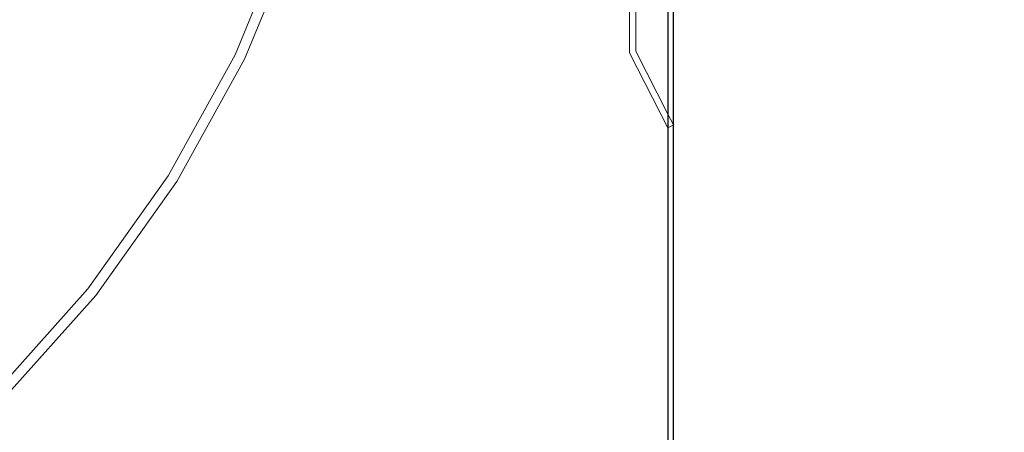
# Model space of a CAD drawing. Extents: x 95255 to 115070, y 128650 to 142018.
# Drawn here: x 101695 to 102643, y 136989 to 137386 of the extents above; entities that cross this region are included whole.
import ezdxf
from ezdxf import colors
from ezdxf.entities.mleader import LeaderData, LeaderLine
from ezdxf.math import Vec2, Vec3

# ---------------------------------------------------------------- set-up
doc = ezdxf.new("R2010")
doc.units = 0
doc.layers.get('0').update_dxf_attribs({"linetype": 'CONTINUOUS'})
doc.layers.add('ProfileEdges', color=130, linetype='CONTINUOUS')

msp = doc.modelspace()

# ---------------------------------------------------------------- linework, layer by layer
for p, q in [((102318.73202, 137920.21908), (102318.73202, 137295.37803)), ((102323.73236, 137920.21908), (102323.73236, 137285.58035)), ((102318.73202, 137295.37803), (102318.73202, 137282.17814)), ((102323.73236, 137285.58035), (102323.73236, 137284.73011)), ((102323.73236, 137285.58035), (102324.07662, 137284.90581)), ((102324.07662, 137284.90581), (102323.73236, 137284.73011)), ((102318.73202, 137282.17814), (102318.73202, 129678.70089)), ((102323.73236, 137284.73011), (102323.73236, 132758.30387))]:
    msp.add_line(p, q)
at = {"color": 5, "lineweight": 18}
for p, q in [((102281.87203, 137354.40164), (102281.87203, 137912.68726)), ((102287.87245, 137708.96826), (102287.87245, 137355.84431)), ((102281.87203, 137354.40164), (102318.73202, 137282.17814)), ((102287.87245, 137355.84431), (102318.73202, 137295.37803)), ((102318.73202, 137295.37803), (102323.73236, 137285.58035)), ((102323.73236, 137284.73011), (102318.73202, 137282.17814))]:
    msp.add_line(p, q, dxfattribs=at)
at = {"color": 3, "lineweight": 18}
for p, q in [((101902.04784, 137352.57981), (101953.11888, 137475.87621)), ((101962.57324, 137472.56799), (101911.07235, 137348.23384)), ((101837.49311, 137235.77682), (101902.04784, 137352.57981)), ((101911.07235, 137348.23384), (101845.97428, 137230.44775)), ((101760.2665, 137126.9361), (101837.49311, 137235.77682)), ((101845.97428, 137230.44775), (101768.09767, 137120.69095)), ((101671.33918, 137027.42638), (101760.2665, 137126.9361)), ((101768.09767, 137120.69095), (101678.42188, 137020.34369))]:
    msp.add_line(p, q, dxfattribs=at)

# ---------------------------------------------------------------- leaders
at = {"layer": 'ProfileEdges', "color": 0}
ml = msp.add_multileader_mtext('Standard', dxfattribs=at)
ml.set_content('{\\fVerdana|b0|i0|c0|p34;  }')
ml.set_leader_properties()
ml.build(insert=Vec2(0, 0))
ml.multileader.update_dxf_attribs({"has_dogleg": 0, "text_right_attachment_type": 6, "dogleg_length": 0.36, "arrow_head_size": 200})
ctx = ml.context
ctx.base_point, ctx.char_height, ctx.arrow_head_size, ctx.landing_gap_size, ctx.plane_origin = Vec3(105216.47391, 134617.7062), 200, 200, 100, Vec3(95485.6037, 134760.71801)
ctx.right_attachment = 6
notes = []
notes.append((ctx, [(0, (1, 1, 0), (98691.35268, 134617.7062), (1, 0), 6525.12123, [(0, [(104913.92783, 138436.09869)], 0, [])])]))
ctx.mtext.insert, ctx.mtext.flow_direction = Vec3(105316.47391, 134717.7062), 5
for ctx, leaders in notes:
    for number, flags, end, landing, length, lines in leaders:
        leader = LeaderData()
        leader.index, (leader.has_last_leader_line, leader.has_dogleg_vector, leader.attachment_direction) = number, flags
        leader.last_leader_point, leader.dogleg_vector, leader.dogleg_length = Vec3(end), Vec3(landing), length
        for number, points, colour, breaks in lines:
            line = LeaderLine()
            line.index, line.vertices, line.color, line.breaks = number, Vec3.list(points), colors.encode_raw_color(colour), breaks
            leader.lines.append(line)
        ctx.leaders.append(leader)

doc.saveas('drawing.dxf')
